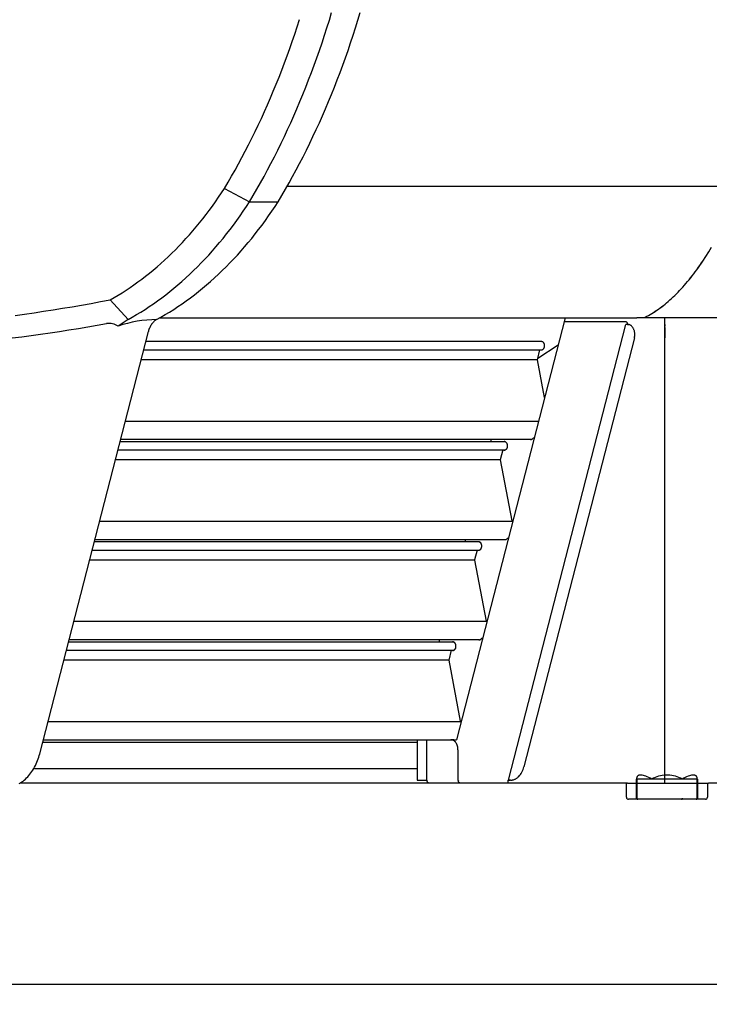
# Model space of a CAD drawing. Units: millimetres. Extents: x 236 to 17191, y -4526 to 11880.
# Drawn here: x 6517 to 6857, y 3391 to 3877 of the extents above; entities that cross this region are included whole.
import ezdxf

# ---------------------------------------------------------------- set-up
doc = ezdxf.new("R2010")
doc.units = ezdxf.units.MM
doc.layers.add('COTAS', color=1, linetype='Continuous')
doc.styles.get("Standard").update_dxf_attribs({"font": 'romans.shx'})
doc.dimstyles.new('JUAN4', dxfattribs={"dimtxt": 30, "dimasz": 19, "dimexe": 10, "dimexo": 30, "dimgap": 10, "dimtad": 3, "dimdec": 1, "dimdsep": 46, "dimtxsty": 'Standard', "dimcen": 5, "dimclrd": 256, "dimclre": 256, "dimclrt": 1, "dimadec": 0, "dimazin": 0, "dimtp": 0.5, "dimtm": 0.5, "dimtfac": 0.125, "dimtdec": 1, "dimtofl": 0, "dimtmove": 0, "dimatfit": 0, "dimfxl": 1, "dimtolj": 1, "dimtzin": 0, "dimarcsym": 0})

# ---------------------------------------------------------------- blocks, each defined once
blk = doc.blocks.new('*D188')
at = {"layer": 'COTAS', "lineweight": -2}
for p, q in [((5877.86, 4184.41), (5877.86, 3390.74)), ((8532.83, 4187.5), (8532.83, 3390.74)), ((5896.86, 3400.74), (8513.83, 3400.74))]:
    blk.add_line(p, q, dxfattribs=at)
at = {"layer": 'COTAS'}
for points in [[(5896.86, 3403.91), (5896.86, 3397.57), (5877.86, 3400.74)], [(8513.83, 3403.91), (8513.83, 3397.57), (8532.83, 3400.74)]]:
    blk.add_solid(points, dxfattribs=at)
at = {"layer": 'Defpoints', "color": 0}
for p in [(5877.86, 4214.41), (8532.83, 4217.5), (8532.83, 3400.74)]:
    blk.add_point(p, dxfattribs=at)
at = {"layer": 'COTAS', "color": 1, "insert": (7205.34, 3425.74), "char_height": 30, "attachment_point": 5}
blk.add_mtext('\\A1;2655', dxfattribs=at)

msp = doc.modelspace()

# ---------------------------------------------------------------- linework, layer by layer
at = {"color": 7, "linetype": 'Continuous'}
for p, q in [((6669.8, 3876.57), (6670.95, 3880.36)), ((6683.94, 3876.57), (6685.09, 3880.36)), ((6653.93, 3873.25), (6655.1, 3876.89)), ((6668.62, 3872.79), (6669.8, 3876.57)), ((6682.76, 3872.79), (6683.94, 3876.57)), ((6651.5, 3866.03), (6652.73, 3869.63)), ((6652.73, 3869.63), (6653.93, 3873.25)), ((6666.18, 3865.31), (6667.41, 3869.04)), ((6667.41, 3869.04), (6668.62, 3872.79)), ((6680.32, 3865.31), (6681.56, 3869.04)), ((6681.56, 3869.04), (6682.76, 3872.79)), ((6650.25, 3862.45), (6651.5, 3866.03)), ((6664.91, 3861.6), (6666.18, 3865.31)), ((6679.06, 3861.6), (6680.32, 3865.31)), ((6647.65, 3855.37), (6648.96, 3858.9)), ((6648.96, 3858.9), (6650.25, 3862.45)), ((6663.62, 3857.92), (6664.91, 3861.6)), ((6677.76, 3857.92), (6679.06, 3861.6)), ((6646.31, 3851.86), (6647.65, 3855.37)), ((6660.95, 3850.62), (6662.3, 3854.25)), ((6662.3, 3854.25), (6663.62, 3857.92)), ((6675.09, 3850.62), (6676.44, 3854.25)), ((6676.44, 3854.25), (6677.76, 3857.92)), ((6644.95, 3848.38), (6646.31, 3851.86)), ((6659.57, 3847), (6660.95, 3850.62)), ((6673.71, 3847), (6675.09, 3850.62)), ((6642.14, 3841.49), (6643.56, 3844.92)), ((6643.56, 3844.92), (6644.95, 3848.38)), ((6658.16, 3843.42), (6659.57, 3847)), ((6672.3, 3843.42), (6673.71, 3847)), ((6640.7, 3838.08), (6642.14, 3841.49)), ((6655.27, 3836.32), (6656.73, 3839.86)), ((6656.73, 3839.86), (6658.16, 3843.42)), ((6669.41, 3836.32), (6670.87, 3839.86)), ((6670.87, 3839.86), (6672.3, 3843.42)), ((6637.74, 3831.35), (6639.23, 3834.7)), ((6639.23, 3834.7), (6640.7, 3838.08)), ((6653.78, 3832.81), (6655.27, 3836.32)), ((6667.92, 3832.81), (6669.41, 3836.32)), ((6636.22, 3828.03), (6637.74, 3831.35)), ((6652.27, 3829.34), (6653.78, 3832.81)), ((6666.41, 3829.34), (6667.92, 3832.81)), ((6633.12, 3821.47), (6634.68, 3824.74)), ((6634.68, 3824.74), (6636.22, 3828.03)), ((6649.17, 3822.46), (6650.73, 3825.88)), ((6650.73, 3825.88), (6652.27, 3829.34)), ((6663.31, 3822.46), (6664.87, 3825.88)), ((6664.87, 3825.88), (6666.41, 3829.34)), ((6631.53, 3818.24), (6633.12, 3821.47)), ((6647.58, 3819.07), (6649.17, 3822.46)), ((6661.72, 3819.07), (6663.31, 3822.46)), ((6628.28, 3811.86), (6629.92, 3815.03)), ((6629.92, 3815.03), (6631.53, 3818.24)), ((6644.33, 3812.38), (6645.97, 3815.71)), ((6645.97, 3815.71), (6647.58, 3819.07)), ((6658.47, 3812.38), (6660.11, 3815.71)), ((6660.11, 3815.71), (6661.72, 3819.07)), ((6626.63, 3808.72), (6628.28, 3811.86)), ((6642.67, 3809.08), (6644.33, 3812.38)), ((6656.81, 3809.08), (6658.47, 3812.38)), ((6623.25, 3802.53), (6624.95, 3805.61)), ((6624.95, 3805.61), (6626.63, 3808.72)), ((6639.28, 3802.57), (6640.98, 3805.81)), ((6640.98, 3805.81), (6642.67, 3809.08)), ((6653.42, 3802.57), (6655.13, 3805.81)), ((6655.13, 3805.81), (6656.81, 3809.08)), ((6621.53, 3799.48), (6623.25, 3802.53)), ((6637.55, 3799.37), (6639.28, 3802.57)), ((6651.69, 3799.37), (6653.42, 3802.57)), ((6618.03, 3793.48), (6619.79, 3796.46)), ((6619.79, 3796.46), (6621.53, 3799.48)), ((6634.02, 3793.06), (6635.8, 3796.19)), ((6635.8, 3796.19), (6637.55, 3799.37)), ((6648.17, 3793.06), (6649.94, 3796.19)), ((6649.94, 3796.19), (6651.69, 3799.37)), ((6615.09, 3789.06), (6616.57, 3791.26)), ((6616.57, 3791.26), (6618.03, 3793.48)), ((6618.03, 3793.48), (6630.42, 3786.88)), ((6632.23, 3789.95), (6634.02, 3793.06)), ((6646.37, 3789.95), (6648.17, 3793.06)), ((6648.99, 3794.51), (6872.63, 3794.51)), ((6612.05, 3784.74), (6613.58, 3786.88)), ((6613.58, 3786.88), (6615.09, 3789.06)), ((6628.87, 3784.52), (6630.42, 3786.88)), ((6630.42, 3786.88), (6632.23, 3789.95)), ((6630.42, 3786.88), (6644.56, 3786.88)), ((6643.01, 3784.52), (6644.56, 3786.88)), ((6644.56, 3786.88), (6646.37, 3789.95)), ((6608.92, 3780.53), (6610.5, 3782.62)), ((6610.5, 3782.62), (6612.05, 3784.74)), ((6625.7, 3779.88), (6627.3, 3782.19)), ((6627.3, 3782.19), (6628.87, 3784.52)), ((6639.84, 3779.88), (6641.44, 3782.19)), ((6641.44, 3782.19), (6643.01, 3784.52)), ((6604.06, 3774.45), (6605.7, 3776.45)), ((6605.7, 3776.45), (6607.33, 3778.48)), ((6607.33, 3778.48), (6608.92, 3780.53)), ((6622.43, 3775.36), (6624.08, 3777.6)), ((6624.08, 3777.6), (6625.7, 3779.88)), ((6636.57, 3775.36), (6638.22, 3777.6)), ((6638.22, 3777.6), (6639.84, 3779.88)), ((6600.71, 3770.56), (6602.4, 3772.49)), ((6602.4, 3772.49), (6604.06, 3774.45)), ((6619.06, 3770.96), (6620.76, 3773.14)), ((6620.76, 3773.14), (6622.43, 3775.36)), ((6633.2, 3770.96), (6634.9, 3773.14)), ((6634.9, 3773.14), (6636.57, 3775.36)), ((6595.54, 3764.96), (6597.29, 3766.79)), ((6597.29, 3766.79), (6599.01, 3768.66)), ((6599.01, 3768.66), (6600.71, 3770.56)), ((6613.83, 3764.61), (6615.6, 3766.7)), ((6615.6, 3766.7), (6617.34, 3768.81)), ((6617.34, 3768.81), (6619.06, 3770.96)), ((6627.97, 3764.61), (6629.74, 3766.7)), ((6629.74, 3766.7), (6631.48, 3768.81)), ((6631.48, 3768.81), (6633.2, 3770.96)), ((6592, 3761.41), (6593.78, 3763.17)), ((6593.78, 3763.17), (6595.54, 3764.96)), ((6610.23, 3760.56), (6612.04, 3762.57)), ((6612.04, 3762.57), (6613.83, 3764.61)), ((6624.37, 3760.56), (6626.18, 3762.57)), ((6626.18, 3762.57), (6627.97, 3764.61)), ((6855.69, 3759.85), (6857.12, 3762.16)), ((6855.7, 3759.85), (6857.14, 3762.16)), ((6857.12, 3762.16), (6858.54, 3764.53)), ((6857.14, 3762.16), (6858.56, 3764.53)), ((6586.56, 3756.35), (6588.39, 3758)), ((6588.39, 3758), (6590.2, 3759.69)), ((6590.2, 3759.69), (6592, 3761.41)), ((6606.55, 3756.65), (6608.4, 3758.58)), ((6608.4, 3758.58), (6610.23, 3760.56)), ((6620.69, 3756.65), (6622.54, 3758.58)), ((6622.54, 3758.58), (6624.37, 3760.56)), ((6853.49, 3756.51), (6854.23, 3757.61)), ((6853.51, 3756.51), (6854.24, 3757.6)), ((6854.23, 3757.61), (6855.69, 3759.85)), ((6854.24, 3757.6), (6855.7, 3759.85)), ((6580.97, 3751.63), (6582.85, 3753.16)), ((6582.85, 3753.16), (6584.71, 3754.74)), ((6584.71, 3754.74), (6586.56, 3756.35)), ((6600.87, 3751.06), (6602.78, 3752.88)), ((6602.78, 3752.88), (6604.68, 3754.75)), ((6604.68, 3754.75), (6606.55, 3756.65)), ((6615.02, 3751.06), (6616.93, 3752.88)), ((6616.93, 3752.88), (6618.82, 3754.75)), ((6618.82, 3754.75), (6620.69, 3756.65)), ((6849.75, 3751.3), (6850.51, 3752.3)), ((6849.76, 3751.29), (6850.52, 3752.3)), ((6850.51, 3752.3), (6851.26, 3753.33)), ((6850.52, 3752.3), (6851.27, 3753.33)), ((6851.26, 3753.33), (6852.01, 3754.37)), ((6851.27, 3753.33), (6852.02, 3754.37)), ((6852.01, 3754.37), (6852.75, 3755.43)), ((6852.02, 3754.37), (6852.77, 3755.43)), ((6852.75, 3755.43), (6853.49, 3756.51)), ((6852.77, 3755.43), (6853.51, 3756.51)), ((6573.33, 3745.88), (6575.26, 3747.26)), ((6575.26, 3747.26), (6577.18, 3748.68)), ((6577.18, 3748.68), (6579.08, 3750.13)), ((6579.08, 3750.13), (6580.97, 3751.63)), ((6595.04, 3745.84), (6597, 3747.54)), ((6597, 3747.54), (6598.95, 3749.28)), ((6598.95, 3749.28), (6600.87, 3751.06)), ((6609.18, 3745.84), (6611.14, 3747.54)), ((6611.14, 3747.54), (6613.09, 3749.28)), ((6613.09, 3749.28), (6615.02, 3751.06)), ((6845.91, 3746.53), (6846.68, 3747.45)), ((6845.92, 3746.53), (6846.69, 3747.45)), ((6846.68, 3747.45), (6847.46, 3748.38)), ((6846.69, 3747.45), (6847.47, 3748.38)), ((6847.46, 3748.38), (6848.22, 3749.34)), ((6847.47, 3748.38), (6848.24, 3749.33)), ((6848.22, 3749.34), (6848.99, 3750.31)), ((6848.24, 3749.33), (6849, 3750.3)), ((6848.99, 3750.31), (6849.75, 3751.3)), ((6849, 3750.3), (6849.76, 3751.29)), ((6567.47, 3741.99), (6569.43, 3743.25)), ((6569.43, 3743.25), (6571.39, 3744.54)), ((6571.39, 3744.54), (6573.33, 3745.88)), ((6589.05, 3740.98), (6591.06, 3742.55)), ((6591.06, 3742.55), (6593.06, 3744.17)), ((6593.06, 3744.17), (6595.04, 3745.84)), ((6603.19, 3740.98), (6605.2, 3742.55)), ((6605.2, 3742.55), (6607.2, 3744.17)), ((6607.2, 3744.17), (6609.18, 3745.84)), ((6841.19, 3741.43), (6841.98, 3742.24)), ((6841.19, 3741.43), (6841.99, 3742.23)), ((6841.98, 3742.24), (6842.77, 3743.06)), ((6841.99, 3742.23), (6842.78, 3743.05)), ((6842.77, 3743.06), (6843.56, 3743.9)), ((6842.78, 3743.05), (6843.57, 3743.89)), ((6843.56, 3743.9), (6844.35, 3744.76)), ((6843.57, 3743.89), (6844.36, 3744.75)), ((6844.35, 3744.76), (6845.13, 3745.64)), ((6844.36, 3744.75), (6845.14, 3745.63)), ((6845.13, 3745.64), (6845.91, 3746.53)), ((6845.14, 3745.63), (6845.92, 3746.53)), ((6552.17, 3736.72), (6556.85, 3737.58)), ((6556.85, 3737.58), (6561.52, 3738.47)), ((6561.52, 3738.47), (6563.52, 3739.6)), ((6561.52, 3738.47), (6570.39, 3728.73)), ((6563.52, 3739.6), (6565.5, 3740.78)), ((6565.5, 3740.78), (6567.47, 3741.99)), ((6582.93, 3736.5), (6584.99, 3737.95)), ((6584.99, 3737.95), (6587.03, 3739.44)), ((6587.03, 3739.44), (6589.05, 3740.98)), ((6597.08, 3736.5), (6599.13, 3737.95)), ((6599.13, 3737.95), (6601.17, 3739.44)), ((6601.17, 3739.44), (6603.19, 3740.98)), ((6836.37, 3737.03), (6837.18, 3737.71)), ((6836.37, 3737.02), (6837.18, 3737.71)), ((6837.18, 3737.71), (6837.98, 3738.42)), ((6837.18, 3737.71), (6837.99, 3738.41)), ((6837.98, 3738.42), (6838.79, 3739.14)), ((6837.99, 3738.41), (6838.79, 3739.14)), ((6838.79, 3739.14), (6839.59, 3739.89)), ((6838.79, 3739.14), (6839.6, 3739.88)), ((6839.59, 3739.89), (6840.39, 3740.65)), ((6839.6, 3739.88), (6840.4, 3740.65)), ((6840.39, 3740.65), (6841.19, 3741.43)), ((6840.4, 3740.65), (6841.19, 3741.43)), ((6524.01, 3732.09), (6528.72, 3732.79)), ((6528.72, 3732.79), (6533.42, 3733.53)), ((6533.42, 3733.53), (6538.11, 3734.29)), ((6538.11, 3734.29), (6542.81, 3735.07)), ((6542.81, 3735.07), (6547.49, 3735.88)), ((6547.49, 3735.88), (6552.17, 3736.72)), ((6574.61, 3731.14), (6576.71, 3732.41)), ((6576.71, 3732.41), (6578.79, 3733.73)), ((6578.79, 3733.73), (6580.87, 3735.09)), ((6580.87, 3735.09), (6582.93, 3736.5)), ((6588.75, 3731.14), (6590.85, 3732.41)), ((6590.85, 3732.41), (6592.94, 3733.73)), ((6592.94, 3733.73), (6595.01, 3735.09)), ((6595.01, 3735.09), (6597.08, 3736.5)), ((6829.83, 3732.25), (6830.66, 3732.78)), ((6829.84, 3732.24), (6830.66, 3732.77)), ((6830.66, 3732.78), (6831.48, 3733.32)), ((6830.66, 3732.77), (6831.48, 3733.32)), ((6831.48, 3733.32), (6832.29, 3733.89)), ((6831.48, 3733.32), (6832.3, 3733.89)), ((6832.29, 3733.89), (6833.11, 3734.48)), ((6832.3, 3733.89), (6833.12, 3734.48)), ((6833.11, 3734.48), (6833.93, 3735.09)), ((6833.12, 3734.48), (6833.93, 3735.08)), ((6833.93, 3735.09), (6834.74, 3735.71)), ((6833.93, 3735.08), (6834.75, 3735.71)), ((6834.74, 3735.71), (6835.56, 3736.36)), ((6834.75, 3735.71), (6835.56, 3736.36)), ((6835.56, 3736.36), (6836.37, 3737.03)), ((6835.56, 3736.36), (6836.37, 3737.02)), ((6514.59, 3730.76), (6519.3, 3731.41)), ((6519.3, 3731.41), (6524.01, 3732.09)), ((6570.39, 3728.73), (6565.49, 3725.47)), ((6570.39, 3728.73), (6572.5, 3729.91)), ((6572.5, 3729.91), (6574.61, 3731.14)), ((6583.21, 3727.76), (6582.9, 3727.46)), ((6583.53, 3728.04), (6583.21, 3727.76)), ((6583.86, 3728.3), (6583.53, 3728.04)), ((6584.19, 3728.53), (6583.86, 3728.3)), ((6584.53, 3728.73), (6584.19, 3728.53)), ((6584.53, 3728.73), (6586.65, 3729.91)), ((6586.03, 3729.56), (6821.57, 3729.56)), ((6586.65, 3729.91), (6588.75, 3731.14)), ((6786.22, 3729.56), (6732.6, 3521.34)), ((6816.24, 3727.56), (6785.71, 3727.56)), ((6816.4, 3727.54), (6816.24, 3727.56)), ((6816.56, 3727.48), (6816.4, 3727.54)), ((7576.1, 3729.56), (6821.57, 3729.56)), ((6825.71, 3729.9), (6826.54, 3730.33)), ((6825.71, 3729.9), (6826.54, 3730.33)), ((6830.03, 3729.56), (6825.71, 3729.56)), ((6826.54, 3730.33), (6827.36, 3730.78)), ((6826.54, 3730.33), (6827.36, 3730.78)), ((6827.36, 3730.78), (6828.19, 3731.25)), ((6827.36, 3730.78), (6828.19, 3731.25)), ((6828.19, 3731.25), (6829.01, 3731.74)), ((6828.19, 3731.25), (6829.01, 3731.74)), ((6829.01, 3731.74), (6829.83, 3732.25)), ((6829.01, 3731.74), (6829.84, 3732.24)), ((6835.45, 3499.92), (6835.45, 3729.56)), ((6526.8, 3514.39), (6580.44, 3722.82)), ((6531.9, 3722.16), (6536.56, 3722.85)), ((6536.56, 3722.85), (6541.21, 3723.58)), ((6541.21, 3723.58), (6545.86, 3724.33)), ((6545.86, 3724.33), (6550.51, 3725.11)), ((6550.51, 3725.11), (6555.15, 3725.91)), ((6555.15, 3725.91), (6559.79, 3726.73)), ((6580.58, 3723.31), (6580.44, 3722.82)), ((6580.73, 3723.78), (6580.58, 3723.31)), ((6580.9, 3724.25), (6580.73, 3723.78)), ((6581.09, 3724.71), (6580.9, 3724.25)), ((6581.3, 3725.16), (6581.09, 3724.71)), ((6581.53, 3725.59), (6581.3, 3725.16)), ((6581.77, 3726), (6581.53, 3725.59)), ((6582.03, 3726.4), (6581.77, 3726)), ((6582.31, 3726.77), (6582.03, 3726.4)), ((6582.6, 3727.13), (6582.31, 3726.77)), ((6582.9, 3727.46), (6582.6, 3727.13)), ((6816.03, 3726.36), (6758.07, 3501.3)), ((6816.25, 3726.36), (6816.24, 3726.36)), ((6816.25, 3726.35), (6816.25, 3726.36)), ((6816.43, 3726.35), (6816.25, 3726.35)), ((6817.1, 3726.35), (6816.25, 3726.35)), ((6816.62, 3726.32), (6816.43, 3726.35)), ((6816.71, 3727.36), (6816.56, 3727.48)), ((6816.81, 3726.29), (6816.62, 3726.32)), ((6816.85, 3727.21), (6816.71, 3727.36)), ((6817.01, 3726.24), (6816.81, 3726.29)), ((6816.96, 3727.01), (6816.85, 3727.21)), ((6817.04, 3726.8), (6816.96, 3727.01)), ((6817.2, 3726.17), (6817.01, 3726.24)), ((6817.08, 3726.57), (6817.04, 3726.8)), ((6817.28, 3726.35), (6817.1, 3726.35)), ((6817.4, 3726.08), (6817.2, 3726.17)), ((6817.47, 3726.32), (6817.28, 3726.35)), ((6817.6, 3725.98), (6817.4, 3726.08)), ((6817.66, 3726.29), (6817.47, 3726.32)), ((6817.85, 3726.24), (6817.66, 3726.29)), ((6818.05, 3726.17), (6817.85, 3726.24)), ((6818.25, 3726.08), (6818.05, 3726.17)), ((6818.44, 3725.98), (6818.25, 3726.08)), ((6818.64, 3725.85), (6818.44, 3725.98)), ((6818.83, 3725.71), (6818.64, 3725.85)), ((6819.02, 3725.55), (6818.83, 3725.71)), ((6819.2, 3725.37), (6819.02, 3725.55)), ((6819.38, 3725.17), (6819.2, 3725.37)), ((6819.55, 3724.96), (6819.38, 3725.17)), ((6819.71, 3724.73), (6819.55, 3724.96)), ((6819.86, 3724.48), (6819.71, 3724.73)), ((6820, 3724.22), (6819.86, 3724.48)), ((6820.12, 3723.95), (6820, 3724.22)), ((6820.24, 3723.66), (6820.12, 3723.95)), ((6820.33, 3723.37), (6820.24, 3723.66)), ((6820.42, 3723.08), (6820.33, 3723.37)), ((6820.49, 3722.77), (6820.42, 3723.08)), ((6820.55, 3722.47), (6820.49, 3722.77)), ((6835.45, 3726.35), (6835.45, 3725.43)), ((6835.45, 3724.79), (6835.45, 3719.64)), ((6513.23, 3719.62), (6517.9, 3720.21)), ((6517.9, 3720.21), (6522.57, 3720.84)), ((6522.57, 3720.84), (6527.24, 3721.48)), ((6527.24, 3721.48), (6531.9, 3722.16)), ((6774.7, 3717.81), (6579.15, 3717.81)), ((6820.42, 3719.64), (6765.9, 3507.93)), ((6774.82, 3717.8), (6774.7, 3717.81)), ((6820.42, 3719.64), (6820.53, 3720.14)), ((6820.53, 3720.14), (6820.6, 3720.69)), ((6820.59, 3722.16), (6820.55, 3722.47)), ((6820.62, 3721.86), (6820.59, 3722.16)), ((6820.6, 3720.69), (6820.64, 3721.26)), ((6820.64, 3721.26), (6820.62, 3721.86)), ((6578.12, 3713.81), (6774.7, 3713.81)), ((6772.54, 3708.9), (6773.8, 3713.81)), ((6782.76, 3716.12), (6772.69, 3709.48)), ((6774.7, 3713.81), (6774.82, 3713.81)), ((6774.95, 3717.77), (6774.82, 3717.8)), ((6774.82, 3713.81), (6774.95, 3713.84)), ((6775.09, 3717.73), (6774.95, 3717.77)), ((6774.95, 3713.84), (6775.09, 3713.88)), ((6775.22, 3717.67), (6775.09, 3717.73)), ((6775.09, 3713.88), (6775.22, 3713.95)), ((6775.35, 3717.58), (6775.22, 3717.67)), ((6775.22, 3713.95), (6775.35, 3714.03)), ((6775.47, 3717.48), (6775.35, 3717.58)), ((6775.35, 3714.03), (6775.47, 3714.13)), ((6775.59, 3717.36), (6775.47, 3717.48)), ((6775.47, 3714.13), (6775.59, 3714.25)), ((6775.7, 3717.22), (6775.59, 3717.36)), ((6775.59, 3714.25), (6775.7, 3714.39)), ((6775.79, 3717.07), (6775.7, 3717.22)), ((6775.7, 3714.39), (6775.79, 3714.55)), ((6775.88, 3716.9), (6775.79, 3717.07)), ((6775.79, 3714.55), (6775.88, 3714.71)), ((6775.95, 3716.72), (6775.88, 3716.9)), ((6775.88, 3714.71), (6775.95, 3714.89)), ((6776.01, 3716.54), (6775.95, 3716.72)), ((6775.95, 3714.89), (6776.01, 3715.07)), ((6776.06, 3716.36), (6776.01, 3716.54)), ((6776.01, 3715.07), (6776.06, 3715.26)), ((6776.09, 3716.17), (6776.06, 3716.36)), ((6776.06, 3715.26), (6776.09, 3715.44)), ((6776.11, 3715.81), (6776.09, 3716.17)), ((6776.09, 3715.44), (6776.11, 3715.63)), ((6776.11, 3715.63), (6776.11, 3715.81)), ((6772.54, 3708.9), (6576.86, 3708.9)), ((6776.09, 3690.2), (6772.54, 3708.9)), ((6773.07, 3678.48), (6569.03, 3678.48)), ((6566.75, 3669.64), (6769.84, 3669.64)), ((6749.7, 3669.64), (6749.37, 3668.37)), ((6768.95, 3669.64), (6769.12, 3669.58)), ((6769.12, 3669.58), (6769.3, 3669.55)), ((6769.3, 3669.55), (6769.48, 3669.55)), ((6769.48, 3669.55), (6769.66, 3669.58)), ((6769.66, 3669.58), (6769.84, 3669.65)), ((6769.84, 3669.65), (6770.01, 3669.74)), ((6770.01, 3669.74), (6770.17, 3669.86)), ((6770.17, 3669.86), (6770.32, 3670)), ((6770.91, 3670.1), (6770.39, 3670.1)), ((6565.4, 3664.37), (6756.38, 3664.37)), ((6756.38, 3668.37), (6566.43, 3668.37)), ((6755.46, 3664.37), (6754.2, 3659.49)), ((6756.01, 3668.43), (6755.86, 3668.37)), ((6755.86, 3664.37), (6756.01, 3664.32)), ((6756.17, 3668.46), (6756.01, 3668.43)), ((6756.33, 3668.47), (6756.17, 3668.46)), ((6756.51, 3668.46), (6756.33, 3668.47)), ((6756.51, 3668.37), (6756.38, 3668.37)), ((6756.38, 3664.37), (6756.51, 3664.38)), ((6756.68, 3668.41), (6756.51, 3668.46)), ((6756.64, 3668.34), (6756.51, 3668.37)), ((6756.51, 3664.38), (6756.64, 3664.41)), ((6756.77, 3668.3), (6756.64, 3668.34)), ((6756.64, 3664.41), (6756.77, 3664.45)), ((6756.86, 3668.33), (6756.68, 3668.41)), ((6756.68, 3664.34), (6756.86, 3664.42)), ((6756.9, 3668.23), (6756.77, 3668.3)), ((6756.77, 3664.45), (6756.9, 3664.52)), ((6757.03, 3668.21), (6756.86, 3668.33)), ((6756.86, 3664.42), (6757.03, 3664.54)), ((6757.03, 3668.15), (6756.9, 3668.23)), ((6756.9, 3664.52), (6757.03, 3664.6)), ((6757.19, 3668.07), (6757.03, 3668.21)), ((6757.16, 3668.05), (6757.03, 3668.15)), ((6757.03, 3664.6), (6757.16, 3664.7)), ((6757.03, 3664.54), (6757.19, 3664.68)), ((6757.27, 3667.93), (6757.16, 3668.05)), ((6757.16, 3664.7), (6757.27, 3664.82)), ((6757.33, 3667.9), (6757.19, 3668.07)), ((6757.19, 3664.68), (6757.33, 3664.85)), ((6757.38, 3667.79), (6757.27, 3667.93)), ((6757.27, 3664.82), (6757.38, 3664.96)), ((6757.46, 3667.71), (6757.33, 3667.9)), ((6757.33, 3664.85), (6757.46, 3665.04)), ((6757.48, 3667.64), (6757.38, 3667.79)), ((6757.38, 3664.96), (6757.48, 3665.11)), ((6757.57, 3667.5), (6757.46, 3667.71)), ((6757.46, 3665.04), (6757.57, 3665.25)), ((6757.57, 3667.47), (6757.48, 3667.64)), ((6757.48, 3665.11), (6757.57, 3665.28)), ((6757.65, 3667.27), (6757.57, 3667.5)), ((6757.64, 3667.29), (6757.57, 3667.47)), ((6757.57, 3665.25), (6757.65, 3665.48)), ((6757.57, 3665.28), (6757.64, 3665.46)), ((6757.7, 3667.11), (6757.64, 3667.29)), ((6757.64, 3665.46), (6757.7, 3665.64)), ((6757.72, 3667.05), (6757.65, 3667.27)), ((6757.65, 3665.48), (6757.72, 3665.7)), ((6757.74, 3666.93), (6757.7, 3667.11)), ((6757.7, 3665.64), (6757.74, 3665.82)), ((6757.76, 3666.82), (6757.72, 3667.05)), ((6757.72, 3665.7), (6757.76, 3665.93)), ((6757.77, 3666.74), (6757.74, 3666.93)), ((6757.74, 3665.82), (6757.77, 3666.01)), ((6757.79, 3666.59), (6757.76, 3666.82)), ((6757.76, 3665.93), (6757.79, 3666.16)), ((6757.8, 3666.37), (6757.77, 3666.74)), ((6757.77, 3666.01), (6757.79, 3666.2)), ((6757.8, 3666.37), (6757.79, 3666.59)), ((6757.79, 3666.16), (6757.8, 3666.37)), ((6757.79, 3666.2), (6757.8, 3666.37)), ((6756.01, 3664.32), (6756.17, 3664.28)), ((6756.17, 3664.28), (6756.33, 3664.27)), ((6756.33, 3664.27), (6756.51, 3664.29)), ((6756.51, 3664.29), (6756.68, 3664.34)), ((6754.2, 3659.47), (6564.14, 3659.47)), ((6754.2, 3659.45), (6759.91, 3629.36)), ((6760.34, 3629.05), (6556.31, 3629.05)), ((6760.01, 3629.28), (6760.4, 3629.28)), ((6758.18, 3620.67), (6757.65, 3620.67)), ((6743.65, 3618.94), (6553.71, 3618.94)), ((6554.03, 3620.21), (6756.73, 3620.21)), ((6736.96, 3620.21), (6736.64, 3618.94)), ((6743.27, 3618.99), (6743.12, 3618.94)), ((6743.43, 3619.03), (6743.27, 3618.99)), ((6743.6, 3619.04), (6743.43, 3619.03)), ((6743.77, 3619.02), (6743.6, 3619.04)), ((6743.78, 3618.93), (6743.65, 3618.94)), ((6743.95, 3618.97), (6743.77, 3619.02)), ((6743.91, 3618.91), (6743.78, 3618.93)), ((6744.04, 3618.86), (6743.91, 3618.91)), ((6744.13, 3618.89), (6743.95, 3618.97)), ((6744.17, 3618.8), (6744.04, 3618.86)), ((6744.29, 3618.78), (6744.13, 3618.89)), ((6744.3, 3618.72), (6744.17, 3618.8)), ((6744.45, 3618.64), (6744.29, 3618.78)), ((6744.42, 3618.61), (6744.3, 3618.72)), ((6744.54, 3618.49), (6744.42, 3618.61)), ((6744.6, 3618.47), (6744.45, 3618.64)), ((6744.65, 3618.35), (6744.54, 3618.49)), ((6744.73, 3618.27), (6744.6, 3618.47)), ((6744.75, 3618.2), (6744.65, 3618.35)), ((6744.83, 3618.06), (6744.73, 3618.27)), ((6744.73, 3615.61), (6744.83, 3615.82)), ((6744.83, 3618.03), (6744.75, 3618.2)), ((6744.75, 3615.68), (6744.83, 3615.85)), ((6744.92, 3617.84), (6744.83, 3618.06)), ((6744.91, 3617.86), (6744.83, 3618.03)), ((6744.83, 3615.82), (6744.92, 3616.04)), ((6744.83, 3615.85), (6744.91, 3616.02)), ((6744.96, 3617.68), (6744.91, 3617.86)), ((6744.91, 3616.02), (6744.96, 3616.2)), ((6744.99, 3617.61), (6744.92, 3617.84)), ((6744.92, 3616.04), (6744.99, 3616.27)), ((6745.01, 3617.49), (6744.96, 3617.68)), ((6744.96, 3616.2), (6745.01, 3616.39)), ((6745.03, 3617.38), (6744.99, 3617.61)), ((6744.99, 3616.27), (6745.03, 3616.5)), ((6745.04, 3617.3), (6745.01, 3617.49)), ((6745.01, 3616.39), (6745.04, 3616.58)), ((6745.06, 3617.16), (6745.03, 3617.38)), ((6745.03, 3616.5), (6745.06, 3616.72)), ((6745.06, 3616.94), (6745.04, 3617.3)), ((6745.04, 3616.58), (6745.06, 3616.76)), ((6745.06, 3616.94), (6745.06, 3617.16)), ((6745.06, 3616.72), (6745.06, 3616.94)), ((6745.06, 3616.76), (6745.06, 3616.94)), ((6756.21, 3620.21), (6756.38, 3620.15)), ((6756.38, 3620.15), (6756.56, 3620.12)), ((6756.56, 3620.12), (6756.74, 3620.12)), ((6756.74, 3620.12), (6756.93, 3620.15)), ((6756.93, 3620.15), (6757.11, 3620.21)), ((6757.11, 3620.21), (6757.28, 3620.3)), ((6757.28, 3620.3), (6757.44, 3620.42)), ((6757.44, 3620.42), (6757.58, 3620.57)), ((6552.68, 3614.94), (6743.65, 3614.94)), ((6742.73, 3614.94), (6741.47, 3610.06)), ((6743.12, 3614.94), (6743.27, 3614.88)), ((6743.27, 3614.88), (6743.43, 3614.85)), ((6743.43, 3614.85), (6743.6, 3614.84)), ((6743.6, 3614.84), (6743.77, 3614.86)), ((6743.65, 3614.94), (6743.78, 3614.95)), ((6743.77, 3614.86), (6743.95, 3614.91)), ((6743.78, 3614.95), (6743.91, 3614.97)), ((6743.91, 3614.97), (6744.04, 3615.02)), ((6743.95, 3614.91), (6744.13, 3614.99)), ((6744.04, 3615.02), (6744.17, 3615.08)), ((6744.13, 3614.99), (6744.29, 3615.1)), ((6744.17, 3615.08), (6744.3, 3615.16)), ((6744.29, 3615.1), (6744.45, 3615.24)), ((6744.3, 3615.16), (6744.42, 3615.27)), ((6744.42, 3615.27), (6744.54, 3615.39)), ((6744.45, 3615.24), (6744.6, 3615.41)), ((6744.54, 3615.39), (6744.65, 3615.53)), ((6744.6, 3615.41), (6744.73, 3615.61)), ((6744.65, 3615.53), (6744.75, 3615.68)), ((6741.47, 3610.04), (6551.41, 3610.04)), ((6741.47, 3610.01), (6747.18, 3579.92)), ((6747.6, 3579.61), (6543.58, 3579.61)), ((6747.27, 3579.84), (6747.66, 3579.84)), ((6730.92, 3569.5), (6540.98, 3569.5)), ((6541.31, 3570.78), (6744, 3570.78)), ((6724.23, 3570.78), (6723.9, 3569.5)), ((6730.54, 3569.56), (6730.39, 3569.5)), ((6730.7, 3569.59), (6730.54, 3569.56)), ((6730.87, 3569.6), (6730.7, 3569.59)), ((6731.04, 3569.59), (6730.87, 3569.6)), ((6731.04, 3569.5), (6730.92, 3569.5)), ((6731.22, 3569.54), (6731.04, 3569.59)), ((6731.17, 3569.47), (6731.04, 3569.5)), ((6731.31, 3569.43), (6731.17, 3569.47)), ((6731.39, 3569.46), (6731.22, 3569.54)), ((6731.44, 3569.36), (6731.31, 3569.43)), ((6731.56, 3569.34), (6731.39, 3569.46)), ((6731.57, 3569.28), (6731.44, 3569.36)), ((6731.72, 3569.2), (6731.56, 3569.34)), ((6731.69, 3569.18), (6731.57, 3569.28)), ((6731.81, 3569.06), (6731.69, 3569.18)), ((6731.87, 3569.03), (6731.72, 3569.2)), ((6731.92, 3568.92), (6731.81, 3569.06)), ((6731.99, 3568.84), (6731.87, 3569.03)), ((6732.01, 3568.76), (6731.92, 3568.92)), ((6732.1, 3568.63), (6731.99, 3568.84)), ((6732.1, 3568.6), (6732.01, 3568.76)), ((6732.19, 3568.4), (6732.1, 3568.63)), ((6732.17, 3568.42), (6732.1, 3568.6)), ((6732.23, 3568.24), (6732.17, 3568.42)), ((6732.25, 3568.18), (6732.19, 3568.4)), ((6732.28, 3568.05), (6732.23, 3568.24)), ((6732.3, 3567.95), (6732.25, 3568.18)), ((6732.31, 3567.87), (6732.28, 3568.05)), ((6732.32, 3567.72), (6732.3, 3567.95)), ((6732.3, 3567.06), (6732.32, 3567.29)), ((6732.33, 3567.5), (6732.31, 3567.87)), ((6732.31, 3567.14), (6732.33, 3567.32)), ((6732.33, 3567.5), (6732.32, 3567.72)), ((6732.32, 3567.29), (6732.33, 3567.5)), ((6732.33, 3567.32), (6732.33, 3567.5)), ((6743.47, 3570.78), (6743.65, 3570.72)), ((6743.65, 3570.72), (6743.82, 3570.68)), ((6743.82, 3570.68), (6744.01, 3570.68)), ((6744.01, 3570.68), (6744.19, 3570.71)), ((6744.19, 3570.71), (6744.37, 3570.77)), ((6744.37, 3570.77), (6744.54, 3570.87)), ((6744.54, 3570.87), (6744.7, 3570.99)), ((6744.7, 3570.99), (6744.85, 3571.13)), ((6745.45, 3571.23), (6744.92, 3571.23)), ((6539.95, 3565.5), (6730.92, 3565.5)), ((6730, 3565.5), (6728.74, 3560.62)), ((6730.39, 3565.5), (6730.54, 3565.45)), ((6730.54, 3565.45), (6730.7, 3565.41)), ((6730.7, 3565.41), (6730.87, 3565.4)), ((6730.87, 3565.4), (6731.04, 3565.42)), ((6730.92, 3565.5), (6731.04, 3565.51)), ((6731.04, 3565.51), (6731.17, 3565.54)), ((6731.04, 3565.42), (6731.22, 3565.47)), ((6731.17, 3565.54), (6731.31, 3565.58)), ((6731.22, 3565.47), (6731.39, 3565.55)), ((6731.31, 3565.58), (6731.44, 3565.64)), ((6731.39, 3565.55), (6731.56, 3565.66)), ((6731.44, 3565.64), (6731.57, 3565.73)), ((6731.56, 3565.66), (6731.72, 3565.81)), ((6731.57, 3565.73), (6731.69, 3565.83)), ((6731.69, 3565.83), (6731.81, 3565.95)), ((6731.72, 3565.81), (6731.87, 3565.98)), ((6731.81, 3565.95), (6731.92, 3566.09)), ((6731.87, 3565.98), (6731.99, 3566.17)), ((6731.92, 3566.09), (6732.01, 3566.24)), ((6731.99, 3566.17), (6732.1, 3566.38)), ((6732.01, 3566.24), (6732.1, 3566.41)), ((6732.1, 3566.38), (6732.19, 3566.6)), ((6732.1, 3566.41), (6732.17, 3566.59)), ((6732.17, 3566.59), (6732.23, 3566.77)), ((6732.19, 3566.6), (6732.25, 3566.83)), ((6732.23, 3566.77), (6732.28, 3566.95)), ((6732.25, 3566.83), (6732.3, 3567.06)), ((6732.28, 3566.95), (6732.31, 3567.14)), ((6728.74, 3560.6), (6538.69, 3560.6)), ((6728.74, 3560.58), (6734.44, 3530.49)), ((6734.87, 3530.18), (6530.86, 3530.18)), ((6734.54, 3530.41), (6734.93, 3530.41)), ((6713.11, 3519.92), (6528.22, 3519.92)), ((6528.59, 3521.34), (6729.24, 3521.34)), ((6713.11, 3521.34), (6713.11, 3501.35)), ((6717.9, 3501.35), (6717.9, 3521.34)), ((6717.9, 3521.34), (6729.79, 3521.34)), ((6730.11, 3521.32), (6729.79, 3521.34)), ((6729.79, 3521.34), (6730.64, 3521.34)), ((6730.44, 3521.26), (6730.11, 3521.32)), ((6730.77, 3521.15), (6730.44, 3521.26)), ((6730.96, 3521.32), (6730.64, 3521.34)), ((6730.64, 3521.34), (6732.6, 3521.34)), ((6731.1, 3520.99), (6730.77, 3521.15)), ((6731.28, 3521.26), (6730.96, 3521.32)), ((6731.42, 3520.78), (6731.1, 3520.99)), ((6731.61, 3521.15), (6731.28, 3521.26)), ((6731.73, 3520.53), (6731.42, 3520.78)), ((6732.02, 3520.22), (6731.73, 3520.53)), ((6732.29, 3519.88), (6732.02, 3520.22)), ((6732.54, 3519.49), (6732.29, 3519.88)), ((6732.75, 3519.08), (6732.54, 3519.49)), ((6732.94, 3518.64), (6732.75, 3519.08)), ((6733.08, 3518.18), (6732.94, 3518.64)), ((6526.57, 3513.55), (6526.8, 3514.39)), ((6733.19, 3517.72), (6733.08, 3518.18)), ((6733.27, 3517.25), (6733.19, 3517.72)), ((6733.32, 3516.79), (6733.27, 3517.25)), ((6733.33, 3516.34), (6733.32, 3516.79)), ((6733.33, 3516.34), (6733.33, 3501.35)), ((6524.69, 3508.64), (6525.06, 3509.43)), ((6525.06, 3509.43), (6525.41, 3510.24)), ((6525.41, 3510.24), (6525.74, 3511.05)), ((6525.74, 3511.05), (6526.04, 3511.88)), ((6526.04, 3511.88), (6526.32, 3512.71)), ((6526.32, 3512.71), (6526.57, 3513.55)), ((6521.43, 3503.66), (6521.96, 3504.3)), ((6521.96, 3504.3), (6522.47, 3504.96)), ((6522.47, 3504.96), (6522.96, 3505.66)), ((6522.96, 3505.66), (6523.42, 3506.37)), ((6523.42, 3506.37), (6523.87, 3507.11)), ((6523.87, 3507.11), (6524.29, 3507.87)), ((6713.11, 3506.94), (6524.22, 3506.94)), ((6524.29, 3507.87), (6524.69, 3508.64)), ((6763.75, 3503.64), (6764.16, 3504.16)), ((6764.16, 3504.16), (6764.54, 3504.72)), ((6764.54, 3504.72), (6764.89, 3505.32)), ((6764.89, 3505.32), (6765.2, 3505.95)), ((6765.2, 3505.95), (6765.47, 3506.6)), ((6765.47, 3506.6), (6765.7, 3507.26)), ((6765.7, 3507.26), (6765.9, 3507.93)), ((6516.67, 3499.68), (6517.3, 3500.06)), ((6817.02, 3499.94), (6517.11, 3499.94)), ((6517.3, 3500.06), (6517.93, 3500.47)), ((6517.93, 3500.47), (6518.55, 3500.92)), ((6518.55, 3500.92), (6519.15, 3501.4)), ((6519.15, 3501.4), (6519.75, 3501.91)), ((6519.75, 3501.91), (6520.33, 3502.46)), ((6520.33, 3502.46), (6520.89, 3503.04)), ((6520.89, 3503.04), (6521.43, 3503.66)), ((6713.11, 3501.35), (6713.96, 3501.35)), ((6713.96, 3501.35), (6717.9, 3501.35)), ((6717.9, 3501.35), (6717.92, 3501.13)), ((6717.92, 3501.13), (6717.96, 3500.91)), ((6717.96, 3500.91), (6718.04, 3500.69)), ((6718.04, 3500.69), (6718.15, 3500.5)), ((6718.15, 3500.5), (6718.29, 3500.34)), ((6718.29, 3500.34), (6718.44, 3500.23)), ((6718.44, 3500.23), (6718.6, 3500.16)), ((6718.6, 3500.16), (6718.76, 3500.14)), ((6733.33, 3501.35), (6733.35, 3501.13)), ((6733.35, 3501.13), (6733.39, 3500.91)), ((6733.39, 3500.91), (6733.47, 3500.69)), ((6733.47, 3500.69), (6733.58, 3500.5)), ((6733.58, 3500.5), (6733.72, 3500.34)), ((6733.72, 3500.34), (6733.87, 3500.23)), ((6733.87, 3500.23), (6734.03, 3500.16)), ((6734.03, 3500.16), (6734.19, 3500.14)), ((6734.18, 3501.35), (6734.18, 3501.34)), ((6734.18, 3501.34), (6734.19, 3501.34)), ((6758.07, 3500.14), (6758.07, 3501.34)), ((6758.07, 3501.3), (6758.07, 3501.3)), ((6758.4, 3501.35), (6758.08, 3501.35)), ((6758.4, 3501.35), (6758.91, 3501.38)), ((6759.25, 3501.35), (6758.4, 3501.35)), ((6759.25, 3501.35), (6759.76, 3501.38)), ((6759.76, 3501.38), (6760.02, 3501.41)), ((6760.02, 3501.41), (6760.28, 3501.46)), ((6760.28, 3501.46), (6760.54, 3501.52)), ((6760.54, 3501.52), (6760.8, 3501.6)), ((6760.8, 3501.6), (6761.06, 3501.69)), ((6761.06, 3501.69), (6761.32, 3501.79)), ((6761.32, 3501.79), (6761.58, 3501.91)), ((6761.58, 3501.91), (6761.84, 3502.05)), ((6761.84, 3502.05), (6762.09, 3502.2)), ((6762.09, 3502.2), (6762.35, 3502.36)), ((6762.35, 3502.36), (6762.59, 3502.54)), ((6762.59, 3502.54), (6762.84, 3502.73)), ((6762.84, 3502.73), (6763.07, 3502.94)), ((6763.07, 3502.94), (6763.3, 3503.16)), ((6763.3, 3503.16), (6763.75, 3503.64)), ((6816.52, 3492.92), (6816.52, 3499.92)), ((6817.02, 3499.92), (6857.02, 3499.92)), ((6821.54, 3502.35), (6821.52, 3502.14)), ((6821.52, 3502.14), (6821.52, 3501.92)), ((6821.52, 3501.92), (6821.59, 3501.85)), ((6821.52, 3491.92), (6821.52, 3501.92)), ((6821.58, 3502.55), (6821.54, 3502.35)), ((6821.63, 3502.74), (6821.58, 3502.55)), ((6821.61, 3501.9), (6821.59, 3501.85)), ((6821.59, 3501.85), (6821.59, 3492.42)), ((6821.66, 3501.92), (6821.61, 3501.9)), ((6821.69, 3502.91), (6821.63, 3502.74)), ((6828.87, 3501.92), (6821.66, 3501.92)), ((6821.77, 3503.07), (6821.69, 3502.91)), ((6821.86, 3503.21), (6821.77, 3503.07)), ((6821.96, 3503.35), (6821.86, 3503.21)), ((6822.08, 3503.47), (6821.96, 3503.35)), ((6822.21, 3503.58), (6822.08, 3503.47)), ((6822.35, 3503.67), (6822.21, 3503.58)), ((6822.51, 3503.75), (6822.35, 3503.67)), ((6822.68, 3503.81), (6822.51, 3503.75)), ((6822.86, 3503.86), (6822.68, 3503.81)), ((6823.06, 3503.9), (6822.86, 3503.86)), ((6823.27, 3503.92), (6823.06, 3503.9)), ((6823.8, 3503.92), (6823.27, 3503.92)), ((6824.31, 3503.86), (6823.8, 3503.92)), ((6824.86, 3503.75), (6824.31, 3503.86)), ((6825.46, 3503.58), (6824.86, 3503.75)), ((6826.1, 3503.35), (6825.46, 3503.58)), ((6826.78, 3503.07), (6826.1, 3503.35)), ((6827.5, 3502.74), (6826.78, 3503.07)), ((6828.24, 3502.35), (6827.5, 3502.74)), ((6829.02, 3501.92), (6828.24, 3502.35)), ((6828.95, 3501.9), (6828.87, 3501.92)), ((6829.06, 3501.85), (6828.95, 3501.9)), ((6829.02, 3501.92), (6829.06, 3501.85)), ((6843.73, 3501.92), (6829.31, 3501.92)), ((6837.05, 3503.92), (6835.98, 3503.92)), ((6844.02, 3501.92), (6843.98, 3501.85)), ((6844.08, 3501.9), (6843.98, 3501.85)), ((6844.79, 3502.35), (6844.02, 3501.92)), ((6844.16, 3501.92), (6844.08, 3501.9)), ((6851.37, 3501.92), (6844.16, 3501.92)), ((6845.54, 3502.74), (6844.79, 3502.35)), ((6846.25, 3503.07), (6845.54, 3502.74)), ((6846.93, 3503.35), (6846.25, 3503.07)), ((6847.57, 3503.58), (6846.93, 3503.35)), ((6848.17, 3503.75), (6847.57, 3503.58)), ((6848.72, 3503.86), (6848.17, 3503.75)), ((6849.23, 3503.92), (6848.72, 3503.86)), ((6849.77, 3503.92), (6849.23, 3503.92)), ((6849.97, 3503.9), (6849.77, 3503.92)), ((6850.17, 3503.86), (6849.97, 3503.9)), ((6850.35, 3503.81), (6850.17, 3503.86)), ((6850.52, 3503.75), (6850.35, 3503.81)), ((6850.68, 3503.67), (6850.52, 3503.75)), ((6850.82, 3503.58), (6850.68, 3503.67)), ((6850.95, 3503.47), (6850.82, 3503.58)), ((6851.07, 3503.35), (6850.95, 3503.47)), ((6851.18, 3503.21), (6851.07, 3503.35)), ((6851.27, 3503.07), (6851.18, 3503.21)), ((6851.34, 3502.91), (6851.27, 3503.07)), ((6851.41, 3502.74), (6851.34, 3502.91)), ((6851.42, 3501.9), (6851.37, 3501.92)), ((6851.45, 3502.55), (6851.41, 3502.74)), ((6851.44, 3501.85), (6851.42, 3501.9)), ((6851.52, 3501.92), (6851.44, 3501.85)), ((6851.44, 3492.42), (6851.44, 3501.85)), ((6851.49, 3502.35), (6851.45, 3502.55)), ((6851.51, 3502.14), (6851.49, 3502.35)), ((6851.52, 3501.92), (6851.51, 3502.14)), ((6851.52, 3501.92), (6851.52, 3491.92)), ((6856.52, 3499.92), (6856.52, 3492.92)), ((6889.4, 3499.94), (6857.02, 3499.94)), ((6855.52, 3491.92), (6817.52, 3491.92)), ((6829.31, 3491.92), (6822.09, 3491.92)), ((6843.73, 3491.92), (6829.31, 3491.92)), ((6843.73, 3491.92), (6843.81, 3491.93)), ((6850.94, 3491.92), (6843.73, 3491.92)), ((6843.81, 3491.93), (6843.89, 3491.96)), ((6843.89, 3491.96), (6843.96, 3492)), ((6843.96, 3492), (6844.03, 3492.07)), ((6844.03, 3492.07), (6844.09, 3492.15)), ((6844.09, 3492.15), (6844.13, 3492.24)), ((6844.13, 3492.24), (6844.15, 3492.33)), ((6844.15, 3492.33), (6844.16, 3492.42)), ((6850.94, 3491.92), (6851.02, 3491.93)), ((6851.02, 3491.93), (6851.1, 3491.96)), ((6851.1, 3491.96), (6851.18, 3492)), ((6851.18, 3492), (6851.25, 3492.07)), ((6851.25, 3492.07), (6851.3, 3492.15)), ((6851.3, 3492.15), (6851.34, 3492.24)), ((6851.34, 3492.24), (6851.36, 3492.33)), ((6851.36, 3492.33), (6851.37, 3492.42))]:
    msp.add_line(p, q, dxfattribs=at)
for centre, radius, start, end in [((6585.18, 3667.64), 61.09, 90.6088, 108.7986), ((6560.95, 3718.46), 8.35, 57.0303, 97.9826), ((6770.39, 3670), 0.1, 90, 138.253), ((6754.3, 3659.47), 0.1, 165.5568, 190.7365), ((6760.01, 3629.38), 0.1, 190.7365, 270), ((6757.65, 3620.57), 0.1, 90, 138.253), ((6741.57, 3610.03), 0.1, 165.5568, 190.7365), ((6747.27, 3579.94), 0.1, 190.7365, 270), ((6744.92, 3571.13), 0.1, 90, 138.253), ((6728.84, 3560.6), 0.1, 165.5568, 190.7365), ((6734.54, 3530.51), 0.1, 190.7365, 270), ((6836.52, 3488.93), 15, 92.052, 120), ((6829.31, 3501.42), 0.5, 90, 120), ((6836.52, 3488.93), 15, 60, 87.948), ((6843.73, 3501.42), 0.5, 60, 90), ((6817.52, 3492.92), 1, 180, 270), ((6822.09, 3492.42), 0.5, 180, 270), ((6855.52, 3492.92), 1, 270, 0)]:
    msp.add_arc(centre, radius, start, end, dxfattribs=at)

# ---------------------------------------------------------------- dimensions: what is measured, and where the dimension line sits
at = {"layer": 'COTAS'}
dim = msp.add_linear_dim(base=(8532.83, 3400.74), p1=(5877.86, 4214.41), p2=(8532.83, 4217.5), dimstyle='JUAN4', dxfattribs=at)
dim.commit()
dim.dimension.update_dxf_attribs({"geometry": '*D188', "text_midpoint": (7205.34, 3425.74)})

doc.saveas('drawing.dxf')
